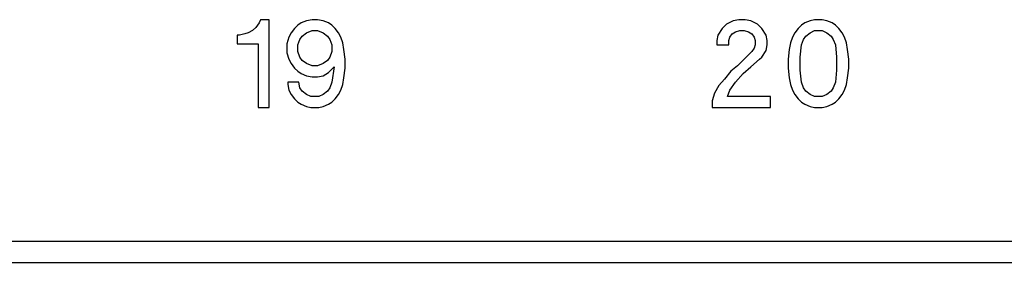
# Model space of a CAD drawing. Units: inches. Extents: x -27.7 to 26.7, y -5 to 9.8.
# Drawn here: x -13 to -11.6, y -2.3 to -2 of the extents above; entities that cross this region are included whole.
import ezdxf

# ---------------------------------------------------------------- set-up
doc = ezdxf.new("R2010")
doc.units = ezdxf.units.IN
doc.header["$MEASUREMENT"] = 0

# ---------------------------------------------------------------- blocks, each defined once
blk = doc.blocks.new('57851-04__216', base_point=(-26.7418, -2.3326))
at = {"color": 124, "linetype": 'Continuous'}
for p, q in [((-12.6832, -1.9985), (-12.6879, -2.0032)), ((-12.6785, -1.9923), (-12.6832, -1.9985)), ((-12.6769, -1.9876), (-12.6785, -1.9923)), ((-12.6644, -1.9876), (-12.6769, -1.9876)), ((-12.6644, -2.1126), (-12.6644, -1.9876)), ((-12.6238, -1.9954), (-12.6285, -2.0001)), ((-12.6191, -1.9923), (-12.6238, -1.9954)), ((-12.6113, -1.9891), (-12.6191, -1.9923)), ((-12.6035, -1.9876), (-12.6113, -1.9891)), ((-12.5957, -1.9876), (-12.6035, -1.9876)), ((-12.5879, -1.9891), (-12.5957, -1.9876)), ((-12.5801, -1.9923), (-12.5879, -1.9891)), ((-12.5754, -1.9954), (-12.5801, -1.9923)), ((-12.5707, -2.0001), (-12.5754, -1.9954)), ((-12.0148, -1.9938), (-12.0211, -2.0001)), ((-12.0055, -1.9891), (-12.0148, -1.9938)), ((-11.9976, -1.9876), (-12.0055, -1.9891)), ((-11.9883, -1.9876), (-11.9976, -1.9876)), ((-11.9805, -1.9891), (-11.9883, -1.9876)), ((-11.9711, -1.9938), (-11.9805, -1.9891)), ((-11.9648, -2.0001), (-11.9711, -1.9938)), ((-11.9086, -1.9954), (-11.9133, -2.0001)), ((-11.9039, -1.9923), (-11.9086, -1.9954)), ((-11.8961, -1.9891), (-11.9039, -1.9923)), ((-11.8898, -1.9876), (-11.8961, -1.9891)), ((-11.8789, -1.9876), (-11.8898, -1.9876)), ((-11.8726, -1.9891), (-11.8789, -1.9876)), ((-11.8648, -1.9923), (-11.8726, -1.9891)), ((-11.8601, -1.9954), (-11.8648, -1.9923)), ((-11.8555, -2.0001), (-11.8601, -1.9954)), ((-12.7098, -2.0095), (-12.7098, -2.022)), ((-12.7066, -2.0095), (-12.7098, -2.0095)), ((-12.6988, -2.0079), (-12.7066, -2.0095)), ((-12.6941, -2.0063), (-12.6988, -2.0079)), ((-12.6879, -2.0032), (-12.6941, -2.0063)), ((-12.6363, -2.0126), (-12.6394, -2.022)), ((-12.6332, -2.0063), (-12.6363, -2.0126)), ((-12.6285, -2.0001), (-12.6332, -2.0063)), ((-12.6207, -2.0157), (-12.6176, -2.011)), ((-12.6176, -2.011), (-12.6113, -2.0063)), ((-12.6113, -2.0063), (-12.6035, -2.0032)), ((-12.6035, -2.0032), (-12.5957, -2.0032)), ((-12.5957, -2.0032), (-12.5879, -2.0063)), ((-12.5879, -2.0063), (-12.5816, -2.011)), ((-12.5816, -2.011), (-12.5785, -2.0157)), ((-12.566, -2.0063), (-12.5707, -2.0001)), ((-12.5629, -2.0126), (-12.566, -2.0063)), ((-12.5598, -2.0204), (-12.5629, -2.0126)), ((-12.0273, -2.0095), (-12.0289, -2.0173)), ((-12.0211, -2.0001), (-12.0273, -2.0095)), ((-12.0117, -2.0173), (-12.0101, -2.0126)), ((-12.0101, -2.0126), (-12.007, -2.0079)), ((-12.007, -2.0079), (-12.0023, -2.0048)), ((-12.0023, -2.0048), (-11.9961, -2.0032)), ((-11.9961, -2.0032), (-11.9898, -2.0032)), ((-11.9898, -2.0032), (-11.9836, -2.0048)), ((-11.9836, -2.0048), (-11.9789, -2.0079)), ((-11.9789, -2.0079), (-11.9758, -2.0126)), ((-11.9758, -2.0126), (-11.9742, -2.0173)), ((-11.9586, -2.0095), (-11.9648, -2.0001)), ((-11.957, -2.0173), (-11.9586, -2.0095)), ((-11.9211, -2.0126), (-11.9242, -2.0204)), ((-11.918, -2.0063), (-11.9211, -2.0126)), ((-11.9133, -2.0001), (-11.918, -2.0063)), ((-11.9055, -2.0157), (-11.9023, -2.011)), ((-11.9023, -2.011), (-11.8961, -2.0063)), ((-11.8961, -2.0063), (-11.8898, -2.0032)), ((-11.8898, -2.0032), (-11.8789, -2.0032)), ((-11.8789, -2.0032), (-11.8726, -2.0063)), ((-11.8726, -2.0063), (-11.8664, -2.011)), ((-11.8664, -2.011), (-11.8633, -2.0157)), ((-11.8508, -2.0063), (-11.8555, -2.0001)), ((-11.8476, -2.0126), (-11.8508, -2.0063)), ((-11.8445, -2.0204), (-11.8476, -2.0126)), ((-12.7098, -2.022), (-12.6801, -2.022)), ((-12.6801, -2.022), (-12.6801, -2.1126)), ((-12.6394, -2.022), (-12.6394, -2.0345)), ((-12.6238, -2.0235), (-12.6207, -2.0157)), ((-12.6238, -2.0329), (-12.6238, -2.0235)), ((-12.5785, -2.0157), (-12.5754, -2.0235)), ((-12.5754, -2.0235), (-12.5754, -2.0329)), ((-12.5582, -2.0298), (-12.5598, -2.0204)), ((-12.0289, -2.0173), (-12.0289, -2.0235)), ((-12.0289, -2.0235), (-12.0117, -2.0235)), ((-12.0117, -2.0235), (-12.0117, -2.0173)), ((-11.9742, -2.0235), (-11.9758, -2.0282)), ((-11.9742, -2.0173), (-11.9742, -2.0235)), ((-11.9586, -2.0313), (-11.957, -2.0235)), ((-11.957, -2.0235), (-11.957, -2.0173)), ((-11.9242, -2.0204), (-11.9258, -2.0298)), ((-11.9101, -2.0407), (-11.9086, -2.0235)), ((-11.9086, -2.0235), (-11.9055, -2.0157)), ((-11.8633, -2.0157), (-11.8601, -2.0235)), ((-11.8601, -2.0235), (-11.8586, -2.0407)), ((-11.843, -2.0298), (-11.8445, -2.0204)), ((-12.6394, -2.0345), (-12.6363, -2.0438)), ((-12.6207, -2.0407), (-12.6238, -2.0329)), ((-12.6176, -2.0454), (-12.6207, -2.0407)), ((-12.5785, -2.0407), (-12.5816, -2.0454)), ((-12.5754, -2.0329), (-12.5785, -2.0407)), ((-12.5566, -2.0438), (-12.5582, -2.0298)), ((-11.9789, -2.0329), (-11.9992, -2.0532)), ((-11.9758, -2.0282), (-11.9789, -2.0329)), ((-11.968, -2.0438), (-11.9648, -2.0407)), ((-11.9648, -2.0407), (-11.9586, -2.0313)), ((-11.9258, -2.0298), (-11.9273, -2.0438)), ((-11.9101, -2.0595), (-11.9101, -2.0407)), ((-11.8586, -2.0407), (-11.8586, -2.0595)), ((-11.8414, -2.0438), (-11.843, -2.0298)), ((-12.6363, -2.0438), (-12.6332, -2.0501)), ((-12.6332, -2.0501), (-12.6285, -2.0563)), ((-12.6113, -2.0501), (-12.6176, -2.0454)), ((-12.6035, -2.0532), (-12.6113, -2.0501)), ((-12.5957, -2.0532), (-12.6035, -2.0532)), ((-12.5879, -2.0501), (-12.5957, -2.0532)), ((-12.5816, -2.0454), (-12.5879, -2.0501)), ((-12.5801, -2.0626), (-12.5723, -2.0548)), ((-12.5723, -2.0548), (-12.5754, -2.0766)), ((-12.5566, -2.0563), (-12.5566, -2.0438)), ((-11.9992, -2.0532), (-12.0086, -2.061)), ((-11.9914, -2.0641), (-11.9805, -2.0548)), ((-11.9805, -2.0548), (-11.968, -2.0438)), ((-11.9273, -2.0438), (-11.9273, -2.0563)), ((-11.8414, -2.0563), (-11.8414, -2.0438)), ((-12.6285, -2.0563), (-12.6238, -2.061)), ((-12.6238, -2.061), (-12.6191, -2.0641)), ((-12.6191, -2.0641), (-12.6113, -2.0673)), ((-12.6113, -2.0673), (-12.6035, -2.0688)), ((-12.6035, -2.0688), (-12.5957, -2.0688)), ((-12.5957, -2.0688), (-12.5879, -2.0673)), ((-12.5879, -2.0673), (-12.5801, -2.0626)), ((-12.5582, -2.0704), (-12.5566, -2.0563)), ((-12.0086, -2.061), (-12.018, -2.072)), ((-12.0023, -2.0766), (-11.9914, -2.0641)), ((-11.9273, -2.0563), (-11.9258, -2.0704)), ((-11.9086, -2.0766), (-11.9101, -2.0595)), ((-11.8586, -2.0595), (-11.8601, -2.0766)), ((-11.843, -2.0704), (-11.8414, -2.0563)), ((-12.6223, -2.0766), (-12.6379, -2.0766)), ((-12.6379, -2.0766), (-12.6379, -2.0798)), ((-12.6379, -2.0798), (-12.6363, -2.0876)), ((-12.6207, -2.0845), (-12.6223, -2.0766)), ((-12.5754, -2.0766), (-12.5785, -2.0845)), ((-12.5629, -2.0876), (-12.5598, -2.0798)), ((-12.5598, -2.0798), (-12.5582, -2.0704)), ((-12.0258, -2.0813), (-12.032, -2.0923)), ((-12.018, -2.072), (-12.0258, -2.0813)), ((-12.0101, -2.0876), (-12.0023, -2.0766)), ((-11.9258, -2.0704), (-11.9242, -2.0798)), ((-11.9242, -2.0798), (-11.9211, -2.0876)), ((-11.9055, -2.0845), (-11.9086, -2.0766)), ((-11.8601, -2.0766), (-11.8633, -2.0845)), ((-11.8476, -2.0876), (-11.8445, -2.0798)), ((-11.8445, -2.0798), (-11.843, -2.0704)), ((-12.6363, -2.0876), (-12.6332, -2.0938)), ((-12.6332, -2.0938), (-12.6285, -2.1001)), ((-12.6176, -2.0891), (-12.6207, -2.0845)), ((-12.6113, -2.0938), (-12.6176, -2.0891)), ((-12.6051, -2.097), (-12.6113, -2.0938)), ((-12.5941, -2.097), (-12.6051, -2.097)), ((-12.5879, -2.0938), (-12.5941, -2.097)), ((-12.5816, -2.0891), (-12.5879, -2.0938)), ((-12.5785, -2.0845), (-12.5816, -2.0891)), ((-12.5707, -2.1001), (-12.566, -2.0938)), ((-12.566, -2.0938), (-12.5629, -2.0876)), ((-12.032, -2.0923), (-12.0351, -2.1032)), ((-12.0133, -2.097), (-12.0101, -2.0876)), ((-11.9523, -2.097), (-12.0133, -2.097)), ((-11.9523, -2.1126), (-11.9523, -2.097)), ((-11.9211, -2.0876), (-11.918, -2.0938)), ((-11.918, -2.0938), (-11.9133, -2.1001)), ((-11.9023, -2.0891), (-11.9055, -2.0845)), ((-11.8961, -2.0938), (-11.9023, -2.0891)), ((-11.8898, -2.097), (-11.8961, -2.0938)), ((-11.8789, -2.097), (-11.8898, -2.097)), ((-11.8726, -2.0938), (-11.8789, -2.097)), ((-11.8664, -2.0891), (-11.8726, -2.0938)), ((-11.8633, -2.0845), (-11.8664, -2.0891)), ((-11.8555, -2.1001), (-11.8508, -2.0938)), ((-11.8508, -2.0938), (-11.8476, -2.0876)), ((-12.6285, -2.1001), (-12.6238, -2.1048)), ((-12.6238, -2.1048), (-12.6191, -2.1079)), ((-12.6191, -2.1079), (-12.6113, -2.111)), ((-12.6113, -2.111), (-12.6051, -2.1126)), ((-12.5941, -2.1126), (-12.5879, -2.111)), ((-12.5879, -2.111), (-12.5801, -2.1079)), ((-12.5801, -2.1079), (-12.5754, -2.1048)), ((-12.5754, -2.1048), (-12.5707, -2.1001)), ((-12.0351, -2.1032), (-12.0351, -2.1126)), ((-11.9133, -2.1001), (-11.9086, -2.1048)), ((-11.9086, -2.1048), (-11.9039, -2.1079)), ((-11.9039, -2.1079), (-11.8961, -2.111)), ((-11.8961, -2.111), (-11.8898, -2.1126)), ((-11.8789, -2.1126), (-11.8726, -2.111)), ((-11.8726, -2.111), (-11.8648, -2.1079)), ((-11.8648, -2.1079), (-11.8601, -2.1048)), ((-11.8601, -2.1048), (-11.8555, -2.1001)), ((-12.6801, -2.1126), (-12.6644, -2.1126)), ((-12.6051, -2.1126), (-12.5941, -2.1126)), ((-12.0351, -2.1126), (-11.9523, -2.1126)), ((-11.8898, -2.1126), (-11.8789, -2.1126)), ((-25.9918, -2.3026), (-8.4918, -2.3026))]:
    blk.add_line(p, q, dxfattribs=at)
at = {"color": 7, "linetype": 'Continuous'}
blk.add_line((-25.9918, -2.3326), (-8.4918, -2.3326), dxfattribs=at)
blk = doc.blocks.new('a1__217', base_point=(-26.7418, -2.3326))
blk.add_blockref('57851-04__216', (-26.7418, -2.3326))
blk = doc.blocks.new('3', base_point=(-17.2418, -1.4701))
blk.add_blockref('a1__217', (-26.7418, -2.3326))

msp = doc.modelspace()

# ---------------------------------------------------------------- block references
msp.add_blockref('3', (-17.2418, -1.4701))

doc.saveas('drawing.dxf')
